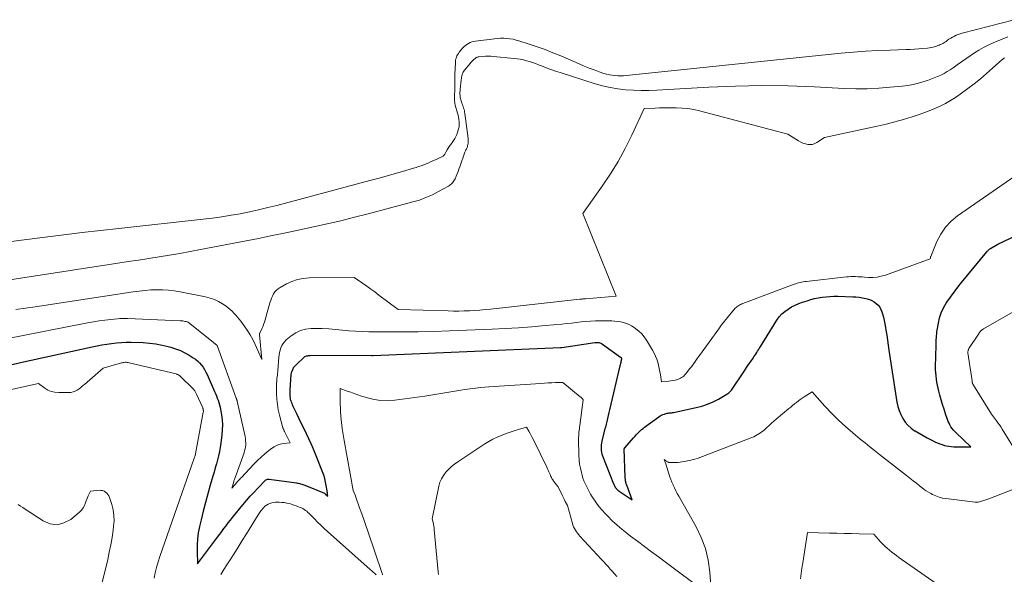
# Model space of a CAD drawing. Units: feet. Extents: x 1142031 to 1146672, y 7069020 to 7074982.
# Drawn here: x 1145941 to 1146091, y 7071141 to 7071225 of the extents above; entities that cross this region are included whole.
import ezdxf

# ---------------------------------------------------------------- set-up
doc = ezdxf.new("R2010")
doc.units = ezdxf.units.FT
doc.header["$MEASUREMENT"] = 0
doc.layers.add('Level 44', color=7, linetype='Continuous', lineweight=0)
doc.layers.add('Level 45', color=7, linetype='Continuous', lineweight=0)

msp = doc.modelspace()

# ---------------------------------------------------------------- linework, layer by layer
at = {"layer": 'Level 44', "color": 32, "linetype": 'Continuous', "lineweight": 30, "elevation": 2230, "flags": 128}
msp.add_lwpolyline([(1145937.64, 7071172.11), (1145941.59, 7071173.03), (1145945.56, 7071173.91), (1145952.03, 7071175.32), (1145952.76, 7071175.47), (1145953.5, 7071175.61), (1145954.23, 7071175.73), (1145954.97, 7071175.85), (1145955.71, 7071175.93), (1145956.45, 7071175.99), (1145957.2, 7071176.02), (1145957.94, 7071176.01), (1145959.77, 7071175.96), (1145960.74, 7071175.89), (1145961.69, 7071175.78), (1145962.64, 7071175.6), (1145963.58, 7071175.38), (1145963.96, 7071175.27), (1145964.69, 7071175.03), (1145965.41, 7071174.75), (1145966.1, 7071174.41), (1145966.77, 7071174.04), (1145967.37, 7071173.67), (1145967.72, 7071173.43), (1145968.04, 7071173.17), (1145968.34, 7071172.87), (1145968.62, 7071172.56), (1145968.86, 7071172.22), (1145969.09, 7071171.86), (1145969.3, 7071171.49), (1145969.48, 7071171.11), (1145970.61, 7071168.55), (1145970.75, 7071168.21), (1145970.89, 7071167.88), (1145971.02, 7071167.54), (1145971.14, 7071167.2), (1145971.25, 7071166.85), (1145971.35, 7071166.51), (1145971.43, 7071166.15), (1145971.5, 7071165.8), (1145971.64, 7071165), (1145971.74, 7071164.24), (1145971.79, 7071163.48), (1145971.77, 7071162.71), (1145971.71, 7071161.95), (1145971.56, 7071160.67), (1145971.47, 7071160.04), (1145971.36, 7071159.4), (1145971.22, 7071158.77), (1145971.06, 7071158.15), (1145970.88, 7071157.53), (1145970.71, 7071156.91), (1145970.53, 7071156.29), (1145970.35, 7071155.67), (1145969.95, 7071154.3), (1145969.58, 7071152.99), (1145969.22, 7071151.68), (1145968.88, 7071150.37), (1145968.55, 7071149.05), (1145968.3, 7071148.01), (1145968.12, 7071147.08), (1145967.99, 7071146.15), (1145967.94, 7071145.21), (1145967.94, 7071144.26), (1145968.03, 7071142.36), (1145970.75, 7071145.98), (1145971.07, 7071146.41), (1145971.39, 7071146.84), (1145971.71, 7071147.28), (1145972.03, 7071147.71), (1145972.35, 7071148.14), (1145972.68, 7071148.57), (1145973.01, 7071148.99), (1145973.35, 7071149.41), (1145974.92, 7071151.32), (1145975.47, 7071151.97), (1145976.03, 7071152.62), (1145976.61, 7071153.24), (1145977.2, 7071153.86), (1145978.39, 7071155.09), (1145978.56, 7071155.16), (1145978.64, 7071155.19), (1145978.72, 7071155.21), (1145978.81, 7071155.21), (1145978.9, 7071155.21), (1145983.06, 7071154.63), (1145983.22, 7071154.61), (1145983.37, 7071154.58), (1145983.53, 7071154.54), (1145983.68, 7071154.5), (1145983.84, 7071154.46), (1145983.99, 7071154.41), (1145984.14, 7071154.35), (1145984.29, 7071154.3), (1145987.28, 7071153.09), (1145987.32, 7071153.06), (1145987.38, 7071153), (1145987.82, 7071152.61), (1145987.78, 7071152.88), (1145987.76, 7071153.02), (1145987.74, 7071153.15), (1145987.71, 7071153.29), (1145987.69, 7071153.42), (1145987.57, 7071154.23), (1145987.47, 7071154.76), (1145987.34, 7071155.29), (1145987.18, 7071155.81), (1145987, 7071156.32), (1145985.94, 7071158.99), (1145985.62, 7071159.77), (1145985.28, 7071160.56), (1145984.93, 7071161.33), (1145984.57, 7071162.1), (1145984.2, 7071162.86), (1145983.83, 7071163.63), (1145983.46, 7071164.4), (1145983.09, 7071165.16), (1145982.55, 7071166.28), (1145982.46, 7071166.49), (1145982.37, 7071166.7), (1145982.3, 7071166.92), (1145982.23, 7071167.13), (1145982.21, 7071167.18), (1145982.16, 7071167.38), (1145982.12, 7071167.58), (1145982.1, 7071167.78), (1145982.08, 7071167.98), (1145982.07, 7071168.19), (1145982.07, 7071168.4), (1145982.08, 7071168.6), (1145982.09, 7071168.81), (1145982.25, 7071171.14), (1145982.26, 7071171.23), (1145982.27, 7071171.33), (1145982.3, 7071171.43), (1145982.33, 7071171.52), (1145982.52, 7071171.97), (1145982.55, 7071172.04), (1145982.58, 7071172.11), (1145982.61, 7071172.17), (1145982.65, 7071172.23), (1145982.69, 7071172.29), (1145982.74, 7071172.35), (1145982.79, 7071172.4), (1145982.84, 7071172.45), (1145984.33, 7071173.86), (1145984.59, 7071173.94), (1145984.72, 7071173.98), (1145984.85, 7071174.01), (1145984.99, 7071174.02), (1145985.13, 7071174.03), (1145990.85, 7071174.07), (1145994.47, 7071174), (1145994.48, 7071174), (1145994.5, 7071174), (1145994.52, 7071174), (1145994.54, 7071174), (1145994.62, 7071174.01), (1145994.63, 7071174.01), (1145994.65, 7071174.01), (1145994.67, 7071174.01), (1145994.69, 7071174.01), (1146023.14, 7071175.2), (1146023.16, 7071175.2), (1146023.18, 7071175.2), (1146023.19, 7071175.2), (1146023.21, 7071175.2), (1146023.27, 7071175.2), (1146023.29, 7071175.21), (1146023.3, 7071175.21), (1146023.32, 7071175.21), (1146023.33, 7071175.21), (1146028.37, 7071175.98), (1146028.52, 7071176), (1146028.67, 7071176), (1146028.82, 7071175.99), (1146028.97, 7071175.98), (1146029.12, 7071175.94), (1146029.26, 7071175.89), (1146029.39, 7071175.83), (1146029.52, 7071175.75), (1146032.28, 7071173.76), (1146032.34, 7071173.7), (1146032.41, 7071173.58), (1146032.43, 7071173.52), (1146032.43, 7071173.43), (1146032.33, 7071173.11), (1146032.29, 7071172.94), (1146032.24, 7071172.77), (1146032.2, 7071172.61), (1146032.16, 7071172.44), (1146030.58, 7071165.76), (1146030.48, 7071165.32), (1146030.38, 7071164.88), (1146030.27, 7071164.44), (1146030.17, 7071164), (1146030.06, 7071163.56), (1146029.96, 7071163.12), (1146029.85, 7071162.69), (1146029.74, 7071162.25), (1146029.42, 7071160.97), (1146029.36, 7071160.69), (1146029.32, 7071160.42), (1146029.3, 7071160.14), (1146029.3, 7071159.85), (1146029.32, 7071159.57), (1146029.36, 7071159.3), (1146029.43, 7071159.03), (1146029.52, 7071158.76), (1146031.2, 7071154.52), (1146031.22, 7071154.45), (1146031.25, 7071154.39), (1146031.27, 7071154.33), (1146031.3, 7071154.28), (1146031.33, 7071154.22), (1146031.36, 7071154.16), (1146031.39, 7071154.1), (1146031.43, 7071154.05), (1146031.47, 7071153.99), (1146031.52, 7071153.9), (1146031.58, 7071153.82), (1146031.65, 7071153.75), (1146031.72, 7071153.68), (1146031.77, 7071153.62), (1146031.87, 7071153.53), (1146031.98, 7071153.44), (1146032.09, 7071153.35), (1146032.2, 7071153.27), (1146034.01, 7071152.05), (1146033.21, 7071154.3), (1146033.19, 7071154.36), (1146033.16, 7071154.42), (1146033.14, 7071154.49), (1146033.12, 7071154.55), (1146033.1, 7071154.61), (1146033.09, 7071154.67), (1146033.07, 7071154.74), (1146033.06, 7071154.8), (1146033.03, 7071154.94), (1146033.01, 7071155.07), (1146032.99, 7071155.2), (1146032.98, 7071155.33), (1146032.97, 7071155.47), (1146032.83, 7071159.8), (1146032.83, 7071159.82), (1146032.84, 7071159.84), (1146032.84, 7071159.86), (1146032.85, 7071159.88), (1146032.88, 7071159.95), (1146032.89, 7071159.96), (1146032.9, 7071159.98), (1146032.91, 7071159.99), (1146034.24, 7071161.5), (1146034.44, 7071161.71), (1146034.64, 7071161.93), (1146034.84, 7071162.14), (1146035.04, 7071162.35), (1146035.25, 7071162.55), (1146035.47, 7071162.74), (1146035.69, 7071162.93), (1146035.92, 7071163.1), (1146038.1, 7071164.7), (1146038.29, 7071164.82), (1146038.49, 7071164.94), (1146038.7, 7071165.03), (1146038.92, 7071165.11), (1146039.06, 7071165.16), (1146039.21, 7071165.2), (1146039.36, 7071165.24), (1146039.52, 7071165.26), (1146039.67, 7071165.28), (1146039.83, 7071165.3), (1146039.98, 7071165.31), (1146040.14, 7071165.34), (1146040.29, 7071165.37), (1146043.73, 7071166.08), (1146044.62, 7071166.32), (1146045.49, 7071166.6), (1146046.33, 7071166.97), (1146047.14, 7071167.39), (1146048.41, 7071168.13), (1146048.57, 7071168.23), (1146048.72, 7071168.34), (1146048.85, 7071168.47), (1146048.98, 7071168.61), (1146049.1, 7071168.75), (1146049.21, 7071168.9), (1146049.32, 7071169.05), (1146049.43, 7071169.21), (1146050.76, 7071171.23), (1146051.07, 7071171.7), (1146051.39, 7071172.17), (1146051.71, 7071172.63), (1146052.03, 7071173.09), (1146052.39, 7071173.59), (1146052.53, 7071173.8), (1146052.67, 7071174.01), (1146052.81, 7071174.22), (1146052.94, 7071174.44), (1146053.07, 7071174.65), (1146053.21, 7071174.87), (1146053.34, 7071175.08), (1146053.47, 7071175.3), (1146056.01, 7071179.37), (1146056.37, 7071179.86), (1146056.76, 7071180.32), (1146057.21, 7071180.72), (1146057.7, 7071181.07), (1146058.23, 7071181.38), (1146058.78, 7071181.66), (1146059.34, 7071181.9), (1146059.92, 7071182.11), (1146060.59, 7071182.33), (1146061.16, 7071182.5), (1146061.73, 7071182.65), (1146062.3, 7071182.77), (1146062.89, 7071182.87), (1146063.47, 7071182.94), (1146064.06, 7071182.99), (1146064.65, 7071183.01), (1146065.24, 7071183.01), (1146067.52, 7071182.94), (1146068.02, 7071182.91), (1146068.52, 7071182.86), (1146069.02, 7071182.77), (1146069.51, 7071182.67), (1146069.71, 7071182.63), (1146070.09, 7071182.51), (1146070.45, 7071182.36), (1146070.79, 7071182.15), (1146071.11, 7071181.92), (1146071.39, 7071181.64), (1146071.63, 7071181.33), (1146071.81, 7071180.99), (1146071.96, 7071180.62), (1146072.04, 7071180.36), (1146072.19, 7071179.85), (1146072.32, 7071179.33), (1146072.42, 7071178.8), (1146072.51, 7071178.27), (1146072.57, 7071177.84), (1146072.68, 7071177.09), (1146072.79, 7071176.34), (1146072.9, 7071175.59), (1146073.02, 7071174.84), (1146074.24, 7071166.91), (1146074.38, 7071166.26), (1146074.56, 7071165.63), (1146074.82, 7071165.02), (1146075.12, 7071164.43), (1146075.49, 7071163.89), (1146075.91, 7071163.4), (1146076.4, 7071162.97), (1146076.93, 7071162.58), (1146077, 7071162.54), (1146077.6, 7071162.18), (1146078.21, 7071161.83), (1146078.83, 7071161.5), (1146079.46, 7071161.18), (1146080.09, 7071160.86), (1146080.41, 7071160.71), (1146080.75, 7071160.57), (1146081.09, 7071160.46), (1146081.44, 7071160.35), (1146081.79, 7071160.27), (1146082.14, 7071160.21), (1146082.5, 7071160.17), (1146082.86, 7071160.15), (1146085.44, 7071160.11), (1146083.23, 7071162.23), (1146083.01, 7071162.45), (1146082.81, 7071162.68), (1146082.62, 7071162.93), (1146082.45, 7071163.18), (1146082.29, 7071163.45), (1146082.15, 7071163.72), (1146082.03, 7071164), (1146081.92, 7071164.29), (1146081.63, 7071165.12), (1146081.39, 7071165.84), (1146081.17, 7071166.55), (1146080.96, 7071167.27), (1146080.76, 7071168), (1146080.61, 7071168.58), (1146080.5, 7071169.04), (1146080.4, 7071169.5), (1146080.31, 7071169.96), (1146080.24, 7071170.43), (1146080.18, 7071170.9), (1146080.14, 7071171.37), (1146080.12, 7071171.84), (1146080.12, 7071172.31), (1146080.19, 7071175.54), (1146080.2, 7071175.83), (1146080.21, 7071176.13), (1146080.22, 7071176.42), (1146080.23, 7071176.71), (1146080.25, 7071177.01), (1146080.28, 7071177.3), (1146080.31, 7071177.59), (1146080.36, 7071177.88), (1146080.53, 7071178.94), (1146080.71, 7071179.73), (1146080.96, 7071180.51), (1146081.31, 7071181.24), (1146081.72, 7071181.95), (1146081.83, 7071182.13), (1146082.36, 7071182.89), (1146082.91, 7071183.65), (1146083.47, 7071184.39), (1146084.06, 7071185.12), (1146087.9, 7071189.78), (1146087.96, 7071189.85), (1146088.02, 7071189.92), (1146088.08, 7071189.99), (1146088.15, 7071190.06), (1146088.22, 7071190.12), (1146088.29, 7071190.18), (1146088.37, 7071190.23), (1146088.45, 7071190.29), (1146089.58, 7071190.95), (1146098.32, 7071195.07)], dxfattribs=at)
at = {"layer": 'Level 45', "color": 32, "linetype": 'Continuous', "lineweight": 0, "flags": 128}
for points, elevation in [([(1145939.3, 7071191.28), (1145942.09, 7071191.62), (1145944.89, 7071191.98), (1145947.69, 7071192.33), (1145950.49, 7071192.68), (1145953.29, 7071193), (1145956.09, 7071193.32), (1145968.89, 7071194.72), (1145970.3, 7071194.89), (1145971.71, 7071195.09), (1145973.11, 7071195.32), (1145974.51, 7071195.56), (1145975.91, 7071195.85), (1145977.3, 7071196.15), (1145978.68, 7071196.48), (1145980.06, 7071196.83), (1145994.17, 7071200.6), (1145995.42, 7071200.93), (1145996.66, 7071201.28), (1145997.9, 7071201.63), (1145999.13, 7071201.98), (1146000.82, 7071202.47), (1146001.21, 7071202.59), (1146001.6, 7071202.72), (1146001.99, 7071202.86), (1146002.37, 7071203), (1146002.75, 7071203.16), (1146003.13, 7071203.31), (1146003.51, 7071203.47), (1146003.89, 7071203.64), (1146005.13, 7071204.19), (1146005.24, 7071204.25), (1146005.33, 7071204.32), (1146005.42, 7071204.4), (1146005.5, 7071204.49), (1146005.56, 7071204.59), (1146005.63, 7071204.69), (1146005.69, 7071204.8), (1146005.75, 7071204.9), (1146005.93, 7071205.25), (1146006.09, 7071205.52), (1146006.25, 7071205.79), (1146006.43, 7071206.05), (1146006.62, 7071206.3), (1146006.68, 7071206.38), (1146006.89, 7071206.67), (1146007.08, 7071206.97), (1146007.25, 7071207.29), (1146007.39, 7071207.62), (1146007.57, 7071208.1), (1146007.67, 7071208.44), (1146007.74, 7071208.78), (1146007.77, 7071209.14), (1146007.76, 7071209.49), (1146007.76, 7071209.55), (1146007.72, 7071209.88), (1146007.67, 7071210.21), (1146007.6, 7071210.53), (1146007.52, 7071210.85), (1146007.17, 7071212.06), (1146007.15, 7071212.16), (1146007.12, 7071212.26), (1146007.1, 7071212.36), (1146007.08, 7071212.46), (1146007.07, 7071212.56), (1146007.06, 7071212.65), (1146007.05, 7071212.76), (1146007.05, 7071212.86), (1146007.08, 7071215), (1146007.08, 7071215.22), (1146007.09, 7071215.44), (1146007.09, 7071215.67), (1146007.09, 7071215.89), (1146007.1, 7071216.12), (1146007.11, 7071216.34), (1146007.11, 7071216.57), (1146007.12, 7071216.79), (1146007.18, 7071218.43), (1146007.19, 7071218.65), (1146007.22, 7071218.88), (1146007.27, 7071219.1), (1146007.33, 7071219.32), (1146007.42, 7071219.53), (1146007.51, 7071219.73), (1146007.64, 7071219.92), (1146007.77, 7071220.1), (1146008.33, 7071220.75), (1146008.52, 7071220.95), (1146008.72, 7071221.14), (1146008.94, 7071221.3), (1146009.17, 7071221.45), (1146009.42, 7071221.57), (1146009.67, 7071221.67), (1146009.94, 7071221.74), (1146010.21, 7071221.79), (1146013.11, 7071222.16), (1146013.58, 7071222.21), (1146014.05, 7071222.23), (1146014.52, 7071222.23), (1146015, 7071222.2), (1146015.46, 7071222.14), (1146015.93, 7071222.07), (1146016.39, 7071221.96), (1146016.84, 7071221.83), (1146018.38, 7071221.34), (1146019.6, 7071220.93), (1146020.8, 7071220.5), (1146022, 7071220.03), (1146023.18, 7071219.54), (1146025.97, 7071218.32), (1146026.72, 7071218), (1146027.48, 7071217.7), (1146028.24, 7071217.42), (1146029.01, 7071217.14), (1146029.74, 7071216.89), (1146030.15, 7071216.77), (1146030.57, 7071216.67), (1146030.99, 7071216.6), (1146031.42, 7071216.55), (1146031.85, 7071216.53), (1146032.28, 7071216.52), (1146032.71, 7071216.54), (1146033.14, 7071216.57), (1146065.77, 7071219.95), (1146067.63, 7071220.12), (1146069.48, 7071220.26), (1146071.33, 7071220.36), (1146073.19, 7071220.43), (1146075.62, 7071220.5), (1146076.27, 7071220.52), (1146076.91, 7071220.55), (1146077.55, 7071220.6), (1146078.19, 7071220.66), (1146078.86, 7071220.73), (1146079.16, 7071220.77), (1146079.46, 7071220.82), (1146079.76, 7071220.89), (1146080.06, 7071220.98), (1146080.26, 7071221.04), (1146080.45, 7071221.11), (1146080.64, 7071221.18), (1146080.82, 7071221.26), (1146081.01, 7071221.34), (1146081.19, 7071221.43), (1146081.36, 7071221.53), (1146081.53, 7071221.64), (1146081.7, 7071221.75), (1146081.88, 7071221.89), (1146082.14, 7071222.07), (1146082.41, 7071222.24), (1146082.68, 7071222.39), (1146082.96, 7071222.54), (1146083.26, 7071222.68), (1146083.55, 7071222.8), (1146083.85, 7071222.9), (1146084.16, 7071222.99), (1146092.03, 7071225.05)], 2222), ([(1145932.58, 7071184.43), (1145955.9, 7071188.02), (1145957.48, 7071188.27), (1145959.05, 7071188.51), (1145960.62, 7071188.75), (1145962.2, 7071189), (1145963.77, 7071189.25), (1145965.34, 7071189.52), (1145966.9, 7071189.81), (1145968.47, 7071190.1), (1145977.26, 7071191.81), (1145979.35, 7071192.23), (1145981.45, 7071192.65), (1145983.53, 7071193.09), (1145985.62, 7071193.54), (1145987.7, 7071194.01), (1145989.78, 7071194.5), (1145991.85, 7071195.01), (1145993.92, 7071195.54), (1146000.7, 7071197.34), (1146001.71, 7071197.64), (1146002.71, 7071198), (1146003.68, 7071198.44), (1146004.62, 7071198.92), (1146006.15, 7071199.77), (1146006.31, 7071199.87), (1146006.46, 7071199.98), (1146006.6, 7071200.11), (1146006.73, 7071200.24), (1146006.85, 7071200.39), (1146006.95, 7071200.54), (1146007.05, 7071200.71), (1146007.13, 7071200.88), (1146007.29, 7071201.24), (1146007.44, 7071201.6), (1146007.58, 7071201.96), (1146007.72, 7071202.33), (1146007.85, 7071202.7), (1146008.62, 7071204.89), (1146008.67, 7071205.02), (1146008.72, 7071205.14), (1146008.78, 7071205.26), (1146008.85, 7071205.38), (1146008.92, 7071205.5), (1146008.97, 7071205.62), (1146009.01, 7071205.75), (1146009.04, 7071205.88), (1146009.07, 7071206.07), (1146009.1, 7071206.29), (1146009.12, 7071206.52), (1146009.12, 7071206.75), (1146009.1, 7071206.98), (1146008.61, 7071210.79), (1146008.58, 7071211), (1146008.54, 7071211.21), (1146008.49, 7071211.41), (1146008.43, 7071211.61), (1146008.37, 7071211.81), (1146008.3, 7071212.01), (1146008.23, 7071212.21), (1146008.16, 7071212.41), (1146008.05, 7071212.69), (1146008, 7071212.87), (1146007.95, 7071213.06), (1146007.92, 7071213.24), (1146007.89, 7071213.43), (1146007.89, 7071213.53), (1146007.87, 7071213.76), (1146007.87, 7071214), (1146007.88, 7071214.24), (1146007.9, 7071214.48), (1146008.06, 7071215.91), (1146008.09, 7071216.1), (1146008.12, 7071216.3), (1146008.16, 7071216.5), (1146008.21, 7071216.69), (1146008.27, 7071216.88), (1146008.35, 7071217.06), (1146008.45, 7071217.23), (1146008.57, 7071217.39), (1146009.43, 7071218.4), (1146009.55, 7071218.53), (1146009.67, 7071218.67), (1146009.79, 7071218.8), (1146009.92, 7071218.93), (1146010.03, 7071219.03), (1146010.11, 7071219.1), (1146010.19, 7071219.17), (1146010.27, 7071219.23), (1146010.36, 7071219.28), (1146010.45, 7071219.33), (1146010.55, 7071219.36), (1146010.65, 7071219.39), (1146010.75, 7071219.4), (1146011.35, 7071219.46), (1146011.75, 7071219.48), (1146012.15, 7071219.49), (1146012.55, 7071219.48), (1146012.96, 7071219.45), (1146016.08, 7071219.17), (1146016.56, 7071219.11), (1146017.03, 7071219.04), (1146017.5, 7071218.94), (1146017.97, 7071218.82), (1146018.43, 7071218.69), (1146018.89, 7071218.54), (1146019.34, 7071218.38), (1146019.79, 7071218.21), (1146020.28, 7071218.01), (1146020.97, 7071217.74), (1146021.67, 7071217.48), (1146022.37, 7071217.24), (1146023.08, 7071217.01), (1146028.4, 7071215.32), (1146029.54, 7071215), (1146030.69, 7071214.73), (1146031.85, 7071214.54), (1146033.03, 7071214.4), (1146034.21, 7071214.33), (1146035.4, 7071214.29), (1146036.58, 7071214.3), (1146037.77, 7071214.34), (1146045.69, 7071214.79), (1146049.7, 7071214.96), (1146053.71, 7071215.04), (1146057.71, 7071214.98), (1146061.72, 7071214.84), (1146066.23, 7071214.61), (1146067.98, 7071214.55), (1146069.73, 7071214.56), (1146071.48, 7071214.64), (1146073.23, 7071214.78), (1146075.05, 7071214.96), (1146075.88, 7071215.07), (1146076.7, 7071215.22), (1146077.51, 7071215.42), (1146078.31, 7071215.65), (1146078.86, 7071215.82), (1146079.38, 7071216), (1146079.89, 7071216.19), (1146080.4, 7071216.41), (1146080.9, 7071216.63), (1146081.39, 7071216.88), (1146081.87, 7071217.15), (1146082.33, 7071217.44), (1146082.78, 7071217.75), (1146083.37, 7071218.19), (1146084.03, 7071218.66), (1146084.68, 7071219.12), (1146085.35, 7071219.57), (1146086.02, 7071220.02), (1146086.7, 7071220.44), (1146087.4, 7071220.84), (1146088.11, 7071221.2), (1146088.85, 7071221.53), (1146091.09, 7071222.46)], 2224), ([(1145940.43, 7071181.02), (1145943.35, 7071181.43), (1145958.26, 7071183.69), (1145959.14, 7071183.81), (1145960.04, 7071183.91), (1145960.93, 7071183.97), (1145961.82, 7071184.01), (1145962.72, 7071184), (1145963.61, 7071183.96), (1145964.49, 7071183.85), (1145965.37, 7071183.7), (1145969.24, 7071182.92), (1145969.92, 7071182.74), (1145970.59, 7071182.51), (1145971.22, 7071182.2), (1145971.83, 7071181.84), (1145972.35, 7071181.49), (1145972.68, 7071181.25), (1145972.99, 7071181.01), (1145973.28, 7071180.74), (1145973.55, 7071180.45), (1145973.82, 7071180.15), (1145974.08, 7071179.85), (1145974.33, 7071179.54), (1145974.58, 7071179.23), (1145975.1, 7071178.54), (1145975.58, 7071177.86), (1145976.03, 7071177.16), (1145976.42, 7071176.43), (1145976.78, 7071175.68), (1145977.77, 7071173.41), (1145977.43, 7071177.17), (1145977.43, 7071177.19), (1145977.43, 7071177.21), (1145977.43, 7071177.23), (1145977.43, 7071177.25), (1145977.44, 7071177.33), (1145977.45, 7071177.35), (1145977.45, 7071177.37), (1145977.46, 7071177.38), (1145977.47, 7071177.4), (1145977.77, 7071178.04), (1145977.92, 7071178.38), (1145978.06, 7071178.72), (1145978.18, 7071179.07), (1145978.29, 7071179.42), (1145979.02, 7071182.01), (1145979.13, 7071182.36), (1145979.26, 7071182.7), (1145979.41, 7071183.03), (1145979.58, 7071183.36), (1145979.78, 7071183.66), (1145980.01, 7071183.93), (1145980.28, 7071184.16), (1145980.58, 7071184.36), (1145981.54, 7071184.9), (1145982.36, 7071185.28), (1145983.2, 7071185.57), (1145984.08, 7071185.73), (1145984.98, 7071185.81), (1145991.81, 7071185.85), (1145993.08, 7071184.99), (1145993.71, 7071184.55), (1145994.33, 7071184.11), (1145994.95, 7071183.66), (1145995.56, 7071183.2), (1145998.48, 7071181), (1146006.08, 7071180.79), (1146006.89, 7071180.77), (1146007.69, 7071180.77), (1146008.5, 7071180.78), (1146009.3, 7071180.81), (1146010.11, 7071180.85), (1146010.91, 7071180.91), (1146011.72, 7071180.98), (1146012.52, 7071181.06), (1146026.1, 7071182.56), (1146026.2, 7071182.57), (1146026.31, 7071182.58), (1146026.41, 7071182.59), (1146026.51, 7071182.6), (1146026.61, 7071182.61), (1146026.72, 7071182.62), (1146026.82, 7071182.63), (1146026.92, 7071182.64), (1146031.61, 7071183.01), (1146026.53, 7071195.61), (1146029.47, 7071199.74), (1146030.73, 7071201.6), (1146031.9, 7071203.51), (1146032.98, 7071205.48), (1146033.97, 7071207.49), (1146035.86, 7071211.57), (1146037.51, 7071211.62), (1146038.2, 7071211.63), (1146038.89, 7071211.64), (1146039.58, 7071211.65), (1146040.27, 7071211.65), (1146040.7, 7071211.65), (1146041.6, 7071211.61), (1146042.49, 7071211.53), (1146043.38, 7071211.38), (1146044.26, 7071211.19), (1146057.66, 7071207.66), (1146059.3, 7071206.62), (1146059.63, 7071206.44), (1146059.97, 7071206.29), (1146060.33, 7071206.17), (1146060.69, 7071206.09), (1146061.06, 7071206.07), (1146061.41, 7071206.1), (1146061.75, 7071206.21), (1146062.08, 7071206.37), (1146063.26, 7071207.14), (1146071.26, 7071208.86), (1146072.6, 7071209.17), (1146073.93, 7071209.51), (1146075.25, 7071209.89), (1146076.56, 7071210.3), (1146077.46, 7071210.6), (1146078.31, 7071210.89), (1146079.15, 7071211.21), (1146079.97, 7071211.56), (1146080.79, 7071211.92), (1146081.59, 7071212.33), (1146082.37, 7071212.76), (1146083.13, 7071213.24), (1146083.86, 7071213.75), (1146084.99, 7071214.58), (1146085.96, 7071215.31), (1146086.91, 7071216.07), (1146087.84, 7071216.86), (1146088.75, 7071217.66), (1146089.71, 7071218.54), (1146090.13, 7071218.91), (1146090.57, 7071219.27)], 2226), ([(1145926.02, 7071174), (1145951.32, 7071178.97), (1145952.2, 7071179.13), (1145953.08, 7071179.27), (1145953.96, 7071179.39), (1145954.85, 7071179.49), (1145955.87, 7071179.59), (1145956.24, 7071179.62), (1145956.62, 7071179.64), (1145957, 7071179.64), (1145957.38, 7071179.63), (1145965.4, 7071179.29), (1145965.58, 7071179.27), (1145965.76, 7071179.26), (1145965.93, 7071179.23), (1145966.1, 7071179.2), (1145966.3, 7071179.16), (1145966.37, 7071179.15), (1145966.45, 7071179.12), (1145966.52, 7071179.09), (1145966.58, 7071179.06), (1145966.65, 7071179.02), (1145966.71, 7071178.98), (1145966.78, 7071178.94), (1145966.84, 7071178.89), (1145970.43, 7071175.96), (1145970.99, 7071175.54), (1145971, 7071175.53), (1145973.9, 7071167.54), (1145973.92, 7071167.48), (1145973.94, 7071167.42), (1145973.96, 7071167.36), (1145973.98, 7071167.3), (1145974, 7071167.23), (1145974.02, 7071167.17), (1145974.03, 7071167.11), (1145974.05, 7071167.05), (1145975.23, 7071161.68), (1145975.28, 7071161.37), (1145975.32, 7071161.06), (1145975.33, 7071160.74), (1145975.33, 7071160.43), (1145975.3, 7071160.11), (1145975.25, 7071159.8), (1145975.17, 7071159.5), (1145975.08, 7071159.19), (1145973.66, 7071155.29), (1145973.62, 7071155.18), (1145973.58, 7071155.06), (1145973.54, 7071154.94), (1145973.51, 7071154.83), (1145973.21, 7071153.82), (1145973.76, 7071154.46), (1145973.87, 7071154.59), (1145973.99, 7071154.72), (1145974.1, 7071154.84), (1145974.21, 7071154.97), (1145974.33, 7071155.09), (1145974.44, 7071155.22), (1145974.56, 7071155.34), (1145974.67, 7071155.47), (1145976.57, 7071157.48), (1145977.11, 7071158.03), (1145977.66, 7071158.56), (1145978.24, 7071159.06), (1145978.83, 7071159.56), (1145979.23, 7071159.87), (1145979.65, 7071160.15), (1145980.09, 7071160.37), (1145980.57, 7071160.52), (1145981.06, 7071160.62), (1145982.09, 7071160.72), (1145981.26, 7071162.37), (1145981.23, 7071162.45), (1145981.19, 7071162.53), (1145981.15, 7071162.61), (1145981.11, 7071162.69), (1145981.07, 7071162.77), (1145981.04, 7071162.85), (1145981.01, 7071162.94), (1145980.99, 7071163.02), (1145980.46, 7071164.96), (1145980.28, 7071165.75), (1145980.14, 7071166.55), (1145980.06, 7071167.36), (1145980.02, 7071168.17), (1145980.01, 7071169.1), (1145980.01, 7071169.45), (1145980.02, 7071169.8), (1145980.05, 7071170.15), (1145980.08, 7071170.5), (1145980.15, 7071171.02), (1145980.16, 7071171.11), (1145980.17, 7071171.2), (1145980.18, 7071171.28), (1145980.18, 7071171.37), (1145980.19, 7071171.46), (1145980.2, 7071171.54), (1145980.2, 7071171.63), (1145980.21, 7071171.72), (1145980.36, 7071173.73), (1145980.4, 7071174.1), (1145980.46, 7071174.47), (1145980.56, 7071174.83), (1145980.67, 7071175.18), (1145980.83, 7071175.51), (1145981.01, 7071175.83), (1145981.24, 7071176.11), (1145981.5, 7071176.37), (1145982.24, 7071177), (1145982.93, 7071177.47), (1145983.66, 7071177.83), (1145984.44, 7071178.03), (1145985.27, 7071178.12), (1145985.94, 7071178.12), (1145986.96, 7071178.1), (1145987.97, 7071178.06), (1145988.98, 7071177.98), (1145989.99, 7071177.88), (1145991, 7071177.78), (1145992.01, 7071177.7), (1145993.03, 7071177.66), (1145994.04, 7071177.63), (1145996.77, 7071177.6), (1145999.15, 7071177.6), (1146001.53, 7071177.62), (1146003.91, 7071177.67), (1146006.29, 7071177.75), (1146012.74, 7071178), (1146014.76, 7071178.1), (1146016.77, 7071178.22), (1146018.79, 7071178.37), (1146020.8, 7071178.55), (1146023.37, 7071178.79), (1146024.1, 7071178.86), (1146024.82, 7071178.94), (1146025.54, 7071179.02), (1146026.26, 7071179.1), (1146026.99, 7071179.18), (1146027.71, 7071179.23), (1146028.44, 7071179.26), (1146029.16, 7071179.27), (1146030.95, 7071179.26), (1146031.4, 7071179.24), (1146031.85, 7071179.2), (1146032.29, 7071179.12), (1146032.73, 7071179.02), (1146033.15, 7071178.88), (1146033.56, 7071178.71), (1146033.95, 7071178.5), (1146034.33, 7071178.26), (1146034.59, 7071178.08), (1146035.05, 7071177.7), (1146035.48, 7071177.29), (1146035.86, 7071176.83), (1146036.21, 7071176.33), (1146037.14, 7071174.81), (1146037.38, 7071174.38), (1146037.59, 7071173.93), (1146037.77, 7071173.47), (1146037.91, 7071173), (1146038.03, 7071172.52), (1146038.14, 7071172.04), (1146038.24, 7071171.55), (1146038.33, 7071171.06), (1146038.5, 7071170), (1146039.25, 7071170.08), (1146039.58, 7071170.12), (1146039.9, 7071170.16), (1146040.22, 7071170.22), (1146040.54, 7071170.28), (1146040.78, 7071170.33), (1146040.98, 7071170.38), (1146041.17, 7071170.45), (1146041.36, 7071170.54), (1146041.53, 7071170.64), (1146041.7, 7071170.76), (1146041.86, 7071170.88), (1146042, 7071171.03), (1146042.14, 7071171.18), (1146042.79, 7071172.01), (1146042.98, 7071172.26), (1146043.17, 7071172.51), (1146043.35, 7071172.76), (1146043.53, 7071173.01), (1146043.71, 7071173.27), (1146043.89, 7071173.53), (1146044.07, 7071173.78), (1146044.25, 7071174.03), (1146047.18, 7071178.07), (1146047.61, 7071178.65), (1146048.05, 7071179.22), (1146048.51, 7071179.79), (1146048.97, 7071180.35), (1146049.69, 7071181.18), (1146049.8, 7071181.31), (1146049.93, 7071181.43), (1146050.07, 7071181.53), (1146050.21, 7071181.62), (1146050.36, 7071181.7), (1146050.52, 7071181.78), (1146050.68, 7071181.85), (1146050.84, 7071181.92), (1146058.63, 7071184.84), (1146058.85, 7071184.92), (1146059.08, 7071185), (1146059.3, 7071185.06), (1146059.53, 7071185.12), (1146059.77, 7071185.17), (1146060, 7071185.22), (1146060.23, 7071185.25), (1146060.47, 7071185.28), (1146066.56, 7071185.96), (1146066.9, 7071185.99), (1146067.25, 7071186.01), (1146067.59, 7071186.01), (1146067.94, 7071186), (1146068.28, 7071185.99), (1146068.62, 7071185.97), (1146068.97, 7071185.95), (1146069.31, 7071185.92), (1146069.93, 7071185.88), (1146070.58, 7071185.87), (1146071.22, 7071185.92), (1146071.85, 7071186.05), (1146072.48, 7071186.23), (1146079.3, 7071188.71), (1146079.32, 7071188.83), (1146079.33, 7071188.88), (1146079.34, 7071188.94), (1146079.36, 7071189), (1146079.38, 7071189.05), (1146080.32, 7071191.34), (1146080.9, 7071192.47), (1146081.59, 7071193.51), (1146082.46, 7071194.41), (1146083.43, 7071195.22), (1146092.13, 7071201.28)], 2228), ([(1146093.21, 7071157.99), (1146090.22, 7071162.83), (1146090.02, 7071163.15), (1146089.81, 7071163.47), (1146089.58, 7071163.77), (1146089.35, 7071164.08), (1146089.19, 7071164.29), (1146089.04, 7071164.48), (1146088.89, 7071164.68), (1146088.75, 7071164.89), (1146088.62, 7071165.09), (1146085.86, 7071169.5), (1146085.83, 7071169.55), (1146085.8, 7071169.6), (1146085.78, 7071169.65), (1146085.75, 7071169.7), (1146085.73, 7071169.75), (1146085.72, 7071169.8), (1146085.7, 7071169.86), (1146085.69, 7071169.91), (1146085.67, 7071169.98), (1146085.66, 7071170.04), (1146085.65, 7071170.09), (1146085.64, 7071170.15), (1146085.02, 7071174.39), (1146085.02, 7071174.47), (1146085.02, 7071174.56), (1146085.02, 7071174.64), (1146085.04, 7071174.73), (1146085.06, 7071174.81), (1146085.09, 7071174.89), (1146085.13, 7071174.97), (1146085.18, 7071175.05), (1146086.62, 7071177.23), (1146086.66, 7071177.28), (1146086.69, 7071177.33), (1146086.72, 7071177.38), (1146086.74, 7071177.43), (1146086.77, 7071177.48), (1146086.8, 7071177.53), (1146086.83, 7071177.57), (1146086.86, 7071177.62), (1146086.9, 7071177.67), (1146086.93, 7071177.71), (1146086.97, 7071177.75), (1146087.01, 7071177.79), (1146087.08, 7071177.85), (1146087.16, 7071177.91), (1146087.24, 7071177.97), (1146087.32, 7071178.03), (1146087.41, 7071178.08), (1146093.29, 7071181.46)], 2232), ([(1145920.45, 7071164.58), (1145943.87, 7071169.74), (1145944.81, 7071169.04), (1145945.3, 7071168.75), (1145945.81, 7071168.53), (1145946.36, 7071168.41), (1145946.93, 7071168.36), (1145948.45, 7071168.37), (1145948.79, 7071168.4), (1145949.11, 7071168.47), (1145949.43, 7071168.6), (1145949.73, 7071168.76), (1145950.02, 7071168.96), (1145950.3, 7071169.16), (1145950.57, 7071169.38), (1145950.84, 7071169.6), (1145953.68, 7071172.1), (1145956.48, 7071172.88), (1145956.62, 7071172.91), (1145956.76, 7071172.94), (1145956.9, 7071172.96), (1145957.04, 7071172.97), (1145957.19, 7071172.97), (1145957.33, 7071172.96), (1145957.47, 7071172.94), (1145957.61, 7071172.91), (1145964.75, 7071171.2), (1145964.85, 7071171.17), (1145964.94, 7071171.14), (1145965.02, 7071171.11), (1145965.11, 7071171.06), (1145965.19, 7071171.01), (1145965.27, 7071170.96), (1145965.35, 7071170.9), (1145965.42, 7071170.83), (1145967.36, 7071168.92), (1145967.44, 7071168.84), (1145967.52, 7071168.75), (1145967.59, 7071168.65), (1145967.66, 7071168.56), (1145967.72, 7071168.45), (1145967.77, 7071168.35), (1145967.83, 7071168.25), (1145967.87, 7071168.14), (1145968.8, 7071166.04), (1145968.83, 7071165.96), (1145968.85, 7071165.88), (1145968.87, 7071165.8), (1145968.89, 7071165.72), (1145968.9, 7071165.64), (1145968.9, 7071165.56), (1145968.9, 7071165.48), (1145968.89, 7071165.4), (1145967.72, 7071159.05), (1145967.72, 7071159.03), (1145967.71, 7071159.01), (1145967.71, 7071159), (1145967.7, 7071158.98), (1145967.69, 7071158.9), (1145967.68, 7071158.88), (1145967.68, 7071158.86), (1145967.67, 7071158.84), (1145967.67, 7071158.83), (1145967.63, 7071158.71), (1145967.6, 7071158.64), (1145967.58, 7071158.56), (1145967.55, 7071158.49), (1145967.53, 7071158.42), (1145962.29, 7071143.44), (1145962.03, 7071142.63), (1145961.79, 7071141.81), (1145961.6, 7071140.98), (1145961.44, 7071140.14)], 2232), ([(1145996.11, 7071140.68), (1145996.09, 7071140.78), (1145996.06, 7071140.88), (1145993.86, 7071147.3), (1145993.56, 7071148.18), (1145993.25, 7071149.07), (1145992.95, 7071149.96), (1145992.64, 7071150.85), (1145992.02, 7071152.62), (1145992, 7071152.68), (1145991.63, 7071153.5), (1145990.27, 7071161.08), (1145990.12, 7071162), (1145989.99, 7071162.92), (1145989.88, 7071163.85), (1145989.8, 7071164.77), (1145989.75, 7071165.44), (1145989.71, 7071166.04), (1145989.68, 7071166.63), (1145989.67, 7071167.22), (1145989.67, 7071167.82), (1145989.67, 7071169.01), (1145990.74, 7071168.6), (1145991.28, 7071168.41), (1145991.82, 7071168.21), (1145992.36, 7071168.03), (1145992.91, 7071167.85), (1145993.84, 7071167.56), (1145994.86, 7071167.31), (1145995.88, 7071167.15), (1145996.92, 7071167.13), (1145997.97, 7071167.21), (1146002.56, 7071167.85), (1146003.77, 7071168.03), (1146004.99, 7071168.21), (1146006.2, 7071168.42), (1146007.4, 7071168.63), (1146008.61, 7071168.83), (1146009.82, 7071169), (1146011.04, 7071169.13), (1146012.26, 7071169.24), (1146020.16, 7071169.77), (1146020.72, 7071169.8), (1146021.27, 7071169.83), (1146021.83, 7071169.86), (1146022.39, 7071169.88), (1146023.5, 7071169.91), (1146026.15, 7071167.73), (1146026.23, 7071167.66), (1146026.31, 7071167.59), (1146026.39, 7071167.52), (1146026.46, 7071167.44), (1146026.61, 7071167.29), (1146026.09, 7071163.38), (1146026.05, 7071163.12), (1146026.02, 7071162.86), (1146025.98, 7071162.6), (1146025.95, 7071162.34), (1146025.93, 7071162.08), (1146025.91, 7071161.82), (1146025.9, 7071161.56), (1146025.9, 7071161.29), (1146025.94, 7071158.81), (1146025.97, 7071158.15), (1146026.04, 7071157.5), (1146026.16, 7071156.86), (1146026.32, 7071156.22), (1146026.43, 7071155.81), (1146026.56, 7071155.38), (1146026.71, 7071154.96), (1146026.88, 7071154.54), (1146027.07, 7071154.13), (1146027.27, 7071153.73), (1146027.49, 7071153.33), (1146027.71, 7071152.94), (1146027.95, 7071152.55), (1146028.2, 7071152.15), (1146028.59, 7071151.57), (1146029, 7071151.02), (1146029.45, 7071150.49), (1146029.91, 7071149.98), (1146030.31, 7071149.58), (1146031.01, 7071148.89), (1146031.73, 7071148.23), (1146032.47, 7071147.6), (1146033.24, 7071146.99), (1146033.79, 7071146.57), (1146034.85, 7071145.77), (1146035.9, 7071144.98), (1146036.96, 7071144.18), (1146038.02, 7071143.39), (1146046.07, 7071137.38), (1146045.81, 7071141.07), (1146045.56, 7071142.89), (1146045.16, 7071144.65), (1146044.52, 7071146.34), (1146043.73, 7071147.99), (1146041.1, 7071152.64), (1146040.87, 7071153.05), (1146040.66, 7071153.46), (1146040.45, 7071153.88), (1146040.25, 7071154.3), (1146040.23, 7071154.33), (1146040.05, 7071154.75), (1146039.89, 7071155.16), (1146039.74, 7071155.59), (1146039.6, 7071156.01), (1146039.55, 7071156.19), (1146039.45, 7071156.53), (1146039.35, 7071156.87), (1146039.24, 7071157.21), (1146039.13, 7071157.55), (1146038.9, 7071158.22), (1146039.09, 7071158.05), (1146039.17, 7071157.98), (1146039.26, 7071157.92), (1146039.36, 7071157.87), (1146039.46, 7071157.83), (1146039.62, 7071157.77), (1146039.65, 7071157.76), (1146039.67, 7071157.76), (1146039.69, 7071157.76), (1146039.71, 7071157.75), (1146039.8, 7071157.75), (1146039.82, 7071157.75), (1146039.84, 7071157.75), (1146039.87, 7071157.75), (1146039.89, 7071157.75), (1146040.23, 7071157.72), (1146040.42, 7071157.72), (1146040.61, 7071157.72), (1146040.8, 7071157.74), (1146040.98, 7071157.76), (1146042, 7071157.92), (1146042.69, 7071158.06), (1146043.37, 7071158.22), (1146044.04, 7071158.42), (1146044.71, 7071158.65), (1146052.21, 7071161.54), (1146052.49, 7071161.65), (1146052.76, 7071161.78), (1146053.03, 7071161.93), (1146053.28, 7071162.09), (1146053.53, 7071162.26), (1146053.78, 7071162.44), (1146054.01, 7071162.63), (1146054.24, 7071162.83), (1146054.49, 7071163.07), (1146054.84, 7071163.39), (1146055.2, 7071163.71), (1146055.56, 7071164.02), (1146055.92, 7071164.33), (1146057.84, 7071165.94), (1146058.12, 7071166.18), (1146058.4, 7071166.41), (1146058.69, 7071166.65), (1146058.98, 7071166.88), (1146059.27, 7071167.1), (1146059.56, 7071167.32), (1146059.86, 7071167.53), (1146060.17, 7071167.73), (1146061.34, 7071168.49), (1146063.31, 7071166.3), (1146064.32, 7071165.23), (1146065.35, 7071164.19), (1146066.43, 7071163.2), (1146067.55, 7071162.24), (1146068.67, 7071161.3), (1146069.39, 7071160.71), (1146070.11, 7071160.13), (1146070.84, 7071159.55), (1146071.57, 7071158.98), (1146075.71, 7071155.75), (1146076.2, 7071155.36), (1146076.7, 7071154.97), (1146077.19, 7071154.58), (1146077.68, 7071154.18), (1146078.05, 7071153.89), (1146078.37, 7071153.65), (1146078.69, 7071153.43), (1146079.02, 7071153.22), (1146079.37, 7071153.03), (1146079.63, 7071152.89), (1146080.13, 7071152.66), (1146080.63, 7071152.47), (1146081.15, 7071152.34), (1146081.69, 7071152.25), (1146086.1, 7071151.71), (1146086.27, 7071151.7), (1146086.43, 7071151.71), (1146086.6, 7071151.73), (1146086.77, 7071151.77), (1146086.93, 7071151.83), (1146087.09, 7071151.88), (1146087.26, 7071151.93), (1146087.42, 7071151.99), (1146088.19, 7071152.24), (1146091.84, 7071153.63)], 2232), ([(1146004.59, 7071140.7), (1146004.57, 7071141.12), (1146003.97, 7071147.52), (1146003.94, 7071147.8), (1146003.89, 7071148.08), (1146003.84, 7071148.36), (1146003.78, 7071148.64), (1146003.65, 7071149.2), (1146004.66, 7071154.16), (1146004.83, 7071154.74), (1146005.05, 7071155.28), (1146005.36, 7071155.79), (1146005.72, 7071156.27), (1146006.14, 7071156.7), (1146006.58, 7071157.12), (1146007.05, 7071157.49), (1146007.55, 7071157.85), (1146011.66, 7071160.56), (1146012.26, 7071160.93), (1146012.88, 7071161.27), (1146013.52, 7071161.58), (1146014.17, 7071161.87), (1146014.29, 7071161.91), (1146014.9, 7071162.14), (1146015.51, 7071162.36), (1146016.12, 7071162.57), (1146016.74, 7071162.76), (1146017.99, 7071163.12), (1146018.35, 7071162.49), (1146018.52, 7071162.17), (1146018.7, 7071161.85), (1146018.86, 7071161.53), (1146019.02, 7071161.21), (1146021.05, 7071157.04), (1146021.16, 7071156.8), (1146021.27, 7071156.57), (1146021.38, 7071156.33), (1146021.48, 7071156.1), (1146021.57, 7071155.9), (1146021.63, 7071155.76), (1146021.7, 7071155.62), (1146021.76, 7071155.49), (1146021.83, 7071155.36), (1146021.9, 7071155.23), (1146021.98, 7071155.1), (1146022.06, 7071154.98), (1146022.15, 7071154.85), (1146022.75, 7071154.08), (1146023.23, 7071153.11), (1146023.39, 7071152.79), (1146023.54, 7071152.47), (1146023.7, 7071152.16), (1146023.87, 7071151.84), (1146024.19, 7071151.21), (1146024.96, 7071148.48), (1146025.04, 7071148.21), (1146025.14, 7071147.95), (1146025.27, 7071147.69), (1146025.41, 7071147.44), (1146025.56, 7071147.21), (1146025.73, 7071146.98), (1146025.91, 7071146.76), (1146026.09, 7071146.54), (1146029.37, 7071143.01), (1146029.71, 7071142.65), (1146030.04, 7071142.28), (1146030.37, 7071141.92), (1146030.7, 7071141.55), (1146031.03, 7071141.18), (1146031.36, 7071140.81), (1146031.68, 7071140.43)], 2234), ([(1145940.76, 7071151.35), (1145941.13, 7071151.12), (1145941.5, 7071150.89), (1145941.86, 7071150.65), (1145944.56, 7071148.86), (1145945.64, 7071148.44), (1145946.7, 7071148.29), (1145947.73, 7071148.55), (1145948.75, 7071149.1), (1145950.09, 7071150.21), (1145950.39, 7071150.51), (1145950.65, 7071150.84), (1145950.85, 7071151.21), (1145951.01, 7071151.6), (1145951.11, 7071151.92), (1145951.19, 7071152.17), (1145951.29, 7071152.42), (1145951.4, 7071152.66), (1145951.51, 7071152.9), (1145951.76, 7071153.37), (1145953.08, 7071153.52), (1145953.34, 7071153.51), (1145953.59, 7071153.48), (1145953.82, 7071153.39), (1145954.05, 7071153.26), (1145954.24, 7071153.09), (1145954.41, 7071152.9), (1145954.54, 7071152.68), (1145954.64, 7071152.44), (1145954.99, 7071151.34), (1145955.19, 7071150.53), (1145955.32, 7071149.71), (1145955.34, 7071148.88), (1145955.28, 7071148.05), (1145955.21, 7071147.47), (1145955.04, 7071146.35), (1145954.85, 7071145.22), (1145954.62, 7071144.11), (1145954.37, 7071143), (1145953.36, 7071138.89)], 2234), ([(1145971.58, 7071140.73), (1145972.02, 7071141.46), (1145972.48, 7071142.18), (1145972.87, 7071142.8), (1145973.52, 7071143.83), (1145974.17, 7071144.86), (1145974.82, 7071145.89), (1145975.46, 7071146.92), (1145977.22, 7071149.77), (1145977.33, 7071149.93), (1145977.43, 7071150.09), (1145977.54, 7071150.25), (1145977.65, 7071150.4), (1145977.72, 7071150.5), (1145977.81, 7071150.6), (1145977.89, 7071150.7), (1145977.98, 7071150.8), (1145978.07, 7071150.9), (1145978.25, 7071151.09), (1145978.76, 7071151.39), (1145979.02, 7071151.52), (1145979.29, 7071151.62), (1145979.58, 7071151.67), (1145979.87, 7071151.7), (1145980.43, 7071151.7), (1145980.81, 7071151.68), (1145981.19, 7071151.65), (1145981.56, 7071151.58), (1145981.93, 7071151.5), (1145981.95, 7071151.49), (1145982.3, 7071151.39), (1145982.65, 7071151.28), (1145983, 7071151.16), (1145983.35, 7071151.03), (1145983.59, 7071150.93), (1145983.81, 7071150.84), (1145984.02, 7071150.73), (1145984.22, 7071150.61), (1145984.42, 7071150.47), (1145984.61, 7071150.33), (1145984.79, 7071150.17), (1145984.96, 7071150.01), (1145985.13, 7071149.84), (1145985.77, 7071149.18), (1145986.25, 7071148.69), (1145986.75, 7071148.2), (1145987.26, 7071147.72), (1145987.77, 7071147.26), (1145994.25, 7071141.5), (1145994.48, 7071141.3), (1145994.7, 7071141.09), (1145994.93, 7071140.89), (1145995.15, 7071140.68)], 2232), ([(1146059.58, 7071140.07), (1146059.7, 7071140.88), (1146059.82, 7071141.69), (1146059.94, 7071142.49), (1146060.64, 7071147.11), (1146064.01, 7071147.02), (1146065.12, 7071146.99), (1146066.24, 7071146.96), (1146067.36, 7071146.94), (1146068.48, 7071146.91), (1146070.71, 7071146.86), (1146071.81, 7071145.64), (1146072.12, 7071145.31), (1146072.43, 7071145), (1146072.76, 7071144.7), (1146073.1, 7071144.41), (1146073.46, 7071144.13), (1146073.81, 7071143.85), (1146074.17, 7071143.59), (1146074.54, 7071143.33), (1146082.54, 7071137.75)], 2234)]:
    msp.add_lwpolyline(points, dxfattribs=dict(at, elevation=elevation))

doc.saveas('drawing.dxf')
